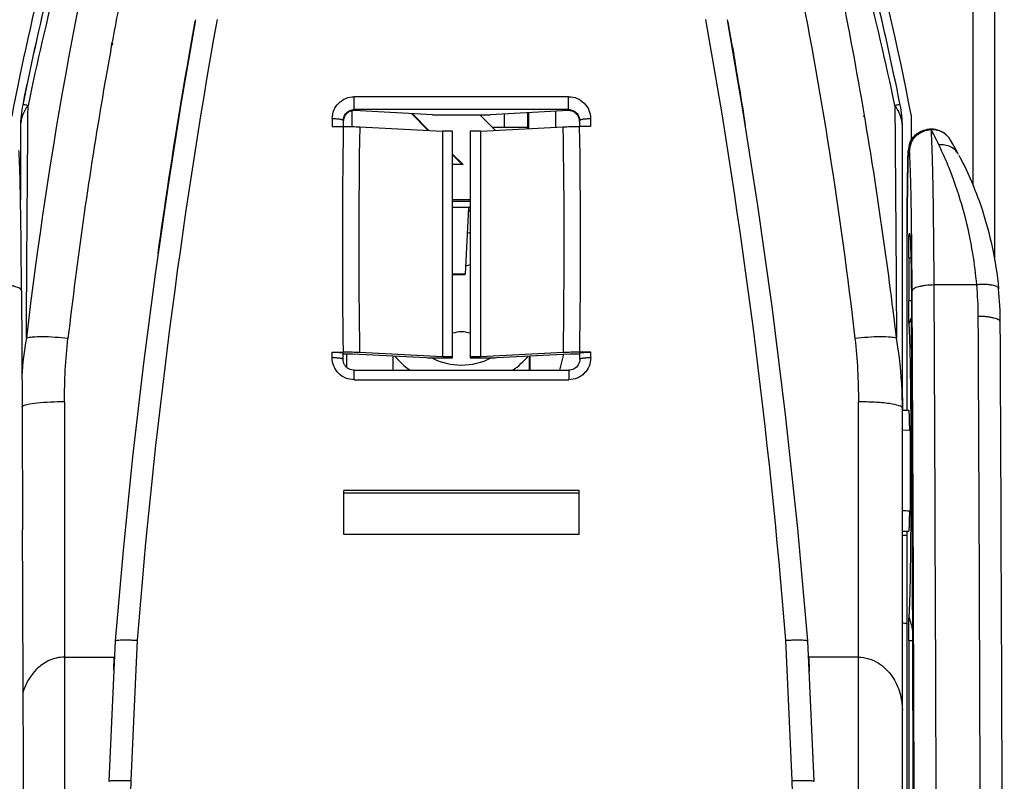
# Model space of a CAD drawing. Units: millimetres. Extents: x 0 to 432, y 0 to 297.
# Drawn here: x 53 to 61, y 210 to 216 of the extents above; entities that cross this region are included whole.
import ezdxf

# ---------------------------------------------------------------- set-up
doc = ezdxf.new("R2010")
doc.units = ezdxf.units.MM
doc.header["$LTSCALE"] = 23.1
doc.layers.get('0').update_dxf_attribs({"linetype": 'CONTINUOUS'})
doc.layers.add('INTF_1', color=7, linetype='CONTINUOUS')
doc.styles.get("Standard").update_dxf_attribs({"font": 'txt', "width": 0.8})
doc.dimstyles.new('DIMSTYLE_2', dxfattribs={"dimtxt": 2.5, "dimasz": 2.5, "dimexe": 1, "dimexo": 0, "dimtad": 1, "dimdec": 0, "dimlfac": 5.714286, "dimtxsty": 'STANDARD', "dimblk": '_FILLED', "dimblk1": '_FILLED', "dimblk2": '_FILLED', "dimcen": 0.09, "dimazin": 2, "dimtp": 0.8, "dimtm": 0.8, "dimtfac": 1, "dimtdec": 0, "dimtofl": 0, "dimtmove": 0, "dimatfit": 3, "dimldrblk": '_FILLED', "dimfxl": 1, "dimtolj": 1, "dimarcsym": 0})

# ---------------------------------------------------------------- blocks, each defined once
blk = doc.blocks.new('_FILLED')
at = {"color": 0, "linetype": 'BYBLOCK'}
blk.add_solid([(0, 0), (-1, 0.166), (-1, -0.166)], dxfattribs=at)
blk = doc.blocks.new('*D1')
at = {"color": 2, "linetype": 'CONTINUOUS'}
for p, q in [((52.6625, 236.7211), (31.5998, 236.7211)), ((32.5998, 236.7211), (32.5998, 170.2314)), ((32.5998, 103.7416), (32.5998, 170.2314)), ((55.6598, 103.7416), (31.5998, 103.7416))]:
    blk.add_line(p, q, dxfattribs=at)
at = {"color": 2, "linetype": 'CONTINUOUS', "xscale": 2.5, "yscale": 2.5, "zscale": 2.5}
for p, rotation in [((32.5998, 236.7211), 90), ((32.5998, 103.7416), 270)]:
    blk.add_blockref('_FILLED', p, dxfattribs=dict(at, rotation=rotation))

msp = doc.modelspace()

# ---------------------------------------------------------------- linework, layer by layer
at = {"layer": 'INTF_1', "color": 7, "linetype": 'CONTINUOUS'}
for p, q in [((60.987, 214.5465), (60.987, 226.9274)), ((58.9834, 215.7438), (58.8605, 216.4605)), ((58.9005, 216.2418), (58.9105, 216.1849)), ((58.9011, 216.2419), (58.911, 216.185)), ((58.9098, 216.1818), (58.9093, 216.1847)), ((58.9406, 216.0067), (58.9098, 216.1818)), ((58.9599, 215.8947), (58.9406, 216.0067)), ((58.9696, 215.8376), (58.9599, 215.8947)), ((58.9755, 215.8019), (58.9696, 215.8376)), ((58.9811, 215.7679), (58.9755, 215.8019)), ((60.2344, 215.7837), (60.23, 215.8054)), ((56.5139, 215.7046), (55.8906, 215.7371)), ((56.5139, 215.7046), (56.9726, 215.7046)), ((57.5958, 215.7371), (56.9726, 215.7046)), ((57.2676, 215.72), (57.2676, 215.5931)), ((57.4909, 215.7317), (57.4909, 215.6048)), ((58.9863, 215.7353), (58.9811, 215.7679)), ((59.1026, 214.9821), (58.9834, 215.7438)), ((58.9912, 215.7041), (58.9863, 215.7353)), ((58.9981, 215.6595), (58.9912, 215.7041)), ((60.322, 215.7027), (60.322, 215.496)), ((55.8031, 215.6588), (55.8031, 215.6107)), ((57.6833, 215.6588), (57.6833, 215.6107)), ((59.0045, 215.6171), (58.9981, 215.6595)), ((53.2345, 215.6091), (53.2345, 215.0295)), ((55.7156, 215.6107), (55.8031, 215.6107)), ((55.9337, 215.608), (56.5921, 215.5736)), ((56.5921, 215.5736), (56.5921, 213.7773)), ((56.6732, 215.5736), (56.5921, 215.5736)), ((56.6732, 213.7691), (56.6732, 215.5736)), ((56.8132, 215.5736), (56.8132, 213.7691)), ((56.8943, 215.5736), (56.8132, 215.5736)), ((56.8943, 215.5736), (57.5528, 215.608)), ((56.8943, 215.5736), (56.8943, 213.7773)), ((56.9886, 215.6062), (57.2676, 215.6062)), ((57.7708, 215.6107), (57.6833, 215.6107)), ((60.252, 196.7733), (60.252, 215.6091)), ((60.4737, 215.5891), (60.4837, 215.5891)), ((60.6503, 215.4753), (60.6345, 215.5031)), ((56.6732, 214.9698), (56.8132, 214.9698)), ((56.7985, 214.964), (56.7737, 214.438)), ((60.2902, 213.3531), (60.2902, 214.7534)), ((60.3099, 214.7554), (60.3055, 214.7554)), ((60.3099, 214.7554), (60.3106, 214.7544)), ((60.3022, 214.5669), (60.3022, 214.2232)), ((56.6732, 214.4336), (56.7733, 214.4336)), ((53.2422, 214.303), (53.2467, 213.3606)), ((55.7145, 213.8145), (55.802, 213.8145)), ((57.7719, 213.8145), (57.6844, 213.8145)), ((55.802, 213.7582), (55.802, 213.8104)), ((55.802, 213.8022), (55.8799, 213.8022)), ((55.8026, 213.7485), (55.802, 213.7582)), ((55.8279, 213.8022), (55.8279, 213.6967)), ((55.8799, 213.8022), (56.4617, 213.7719)), ((56.5921, 213.7773), (55.9324, 213.8117)), ((56.2007, 213.6716), (56.2007, 213.7855)), ((56.6732, 213.7773), (56.5921, 213.7773)), ((56.5921, 213.7691), (56.6732, 213.7691)), ((56.8943, 213.7773), (56.8132, 213.7773)), ((56.8132, 213.7691), (56.8943, 213.7691)), ((57.554, 213.8117), (56.8943, 213.7773)), ((57.0247, 213.7719), (57.6065, 213.8022)), ((57.2857, 213.6716), (57.2857, 213.7855)), ((57.6065, 213.8022), (57.6844, 213.8022)), ((57.6844, 213.7582), (57.6839, 213.7485)), ((57.6844, 213.7582), (57.6844, 213.8104)), ((55.8895, 213.6716), (57.5969, 213.6716)), ((60.252, 213.3706), (60.2522, 213.4513)), ((60.2522, 213.4513), (60.2525, 213.3526)), ((53.2467, 213.3606), (53.2508, 212.4009)), ((60.2516, 213.3526), (60.3016, 213.3531)), ((60.3077, 213.1947), (60.2518, 213.1922)), ((60.3077, 213.1947), (60.2518, 213.1923)), ((60.3079, 213.1943), (60.3151, 213.1943)), ((57.6787, 212.7142), (55.8062, 212.7142)), ((55.8062, 212.3638), (55.8062, 212.7142)), ((57.6787, 212.6926), (55.8062, 212.6926)), ((57.6787, 212.3638), (57.6787, 212.7142)), ((60.3151, 212.5493), (60.3079, 212.5493)), ((55.8062, 212.3658), (57.6787, 212.3658)), ((57.6787, 212.3638), (55.8062, 212.3638)), ((60.2514, 212.391), (60.3016, 212.3906)), ((60.2902, 180.9781), (60.2902, 212.3906)), ((53.9878, 211.5174), (53.9363, 210.4004)), ((59.5501, 210.4004), (59.4986, 211.5174)), ((60.3022, 211.5204), (60.3022, 183.527)), ((53.5845, 211.388), (53.98, 211.388)), ((53.98, 211.3881), (53.9772, 211.2878)), ((53.9772, 211.2877), (53.98, 211.388)), ((59.902, 211.388), (59.5066, 211.388)), ((59.5066, 211.388), (59.5098, 211.275)), ((59.5066, 211.388), (59.5098, 211.2749)), ((59.5098, 211.2757), (59.5066, 211.388))]:
    msp.add_line(p, q, dxfattribs=at)
at = {"layer": 'INTF_1', "color": 9, "linetype": 'CONTINUOUS'}
for p, q in [((60.815, 215.1405), (60.815, 225.6103)), ((53.9597, 216.2608), (53.9623, 216.2748)), ((53.9675, 216.2588), (53.9704, 216.2727)), ((55.8906, 215.7371), (55.8906, 215.8479)), ((57.5958, 215.8479), (55.8906, 215.8479)), ((57.5958, 215.7371), (57.5958, 215.8479)), ((57.5958, 215.7451), (55.8906, 215.7451)), ((57.0842, 215.7104), (57.0842, 215.6062)), ((57.2796, 215.5937), (57.2796, 215.7206)), ((59.9443, 215.6866), (59.943, 215.6952)), ((59.9518, 215.6884), (59.9504, 215.697)), ((55.7156, 215.6738), (55.7156, 215.6107)), ((57.7708, 215.6738), (57.7708, 215.6107)), ((60.299, 215.4241), (60.2987, 215.4141)), ((60.2987, 215.4141), (60.3088, 215.4141)), ((60.3022, 214.5669), (60.3191, 214.5669)), ((56.6732, 214.438), (56.7737, 214.438)), ((60.8432, 214.3512), (60.5044, 214.3496)), ((60.3238, 214.2232), (60.3022, 214.2232)), ((55.7145, 213.77), (55.7145, 213.8145)), ((57.7719, 213.77), (57.7719, 213.8145)), ((55.8895, 213.5956), (55.8895, 213.6716)), ((57.5969, 213.6716), (57.5969, 213.5956)), ((55.8895, 213.5956), (57.5969, 213.5956)), ((53.5845, 213.4197), (53.5845, 203.4502)), ((59.902, 203.4502), (59.902, 213.4197)), ((54.1625, 211.5225), (54.1112, 210.4065)), ((59.3752, 210.4065), (59.3239, 211.5225)), ((60.3022, 211.5204), (60.3339, 211.5204)), ((54.1112, 210.4065), (54.1005, 209.9705)), ((59.3859, 209.9705), (59.3752, 210.4065))]:
    msp.add_line(p, q, dxfattribs=at)
at = {"layer": 'INTF_1', "color": 6, "linetype": 'CONTINUOUS'}
for p, q in [((55.8702, 215.7349), (55.8702, 215.6101)), ((56.4786, 215.5795), (56.3447, 215.7134)), ((56.3504, 215.7131), (56.4843, 215.5792)), ((57.015, 215.5799), (56.8903, 215.7046)), ((56.6732, 215.3904), (56.7564, 215.3073)), ((56.7472, 215.3111), (56.6732, 215.385)), ((56.6732, 215.3111), (56.7472, 215.3111)), ((56.7564, 215.3073), (56.6732, 215.3073)), ((56.7472, 215.3111), (56.7564, 215.3073)), ((56.8132, 215.0284), (56.6732, 215.0284)), ((56.6732, 215.0177), (56.8132, 215.0177)), ((57.2884, 213.7856), (57.2884, 213.6716)), ((57.5264, 213.6716), (57.5585, 213.7997))]:
    msp.add_line(p, q, dxfattribs=at)
at = {"layer": 'INTF_1', "color": 7, "linetype": 'CONTINUOUS'}
for points in [[(54.6259, 216.4605), (54.5129, 215.8037), (54.4057, 215.1279), (54.3055, 214.4363), (54.2126, 213.7264), (54.1262, 212.9835), (54.0503, 212.2362), (53.9878, 211.5175)], [(60.6981, 215.3883), (60.6845, 215.4134), (60.6503, 215.4753)], [(59.4986, 211.5175), (59.4193, 212.4116), (59.3225, 213.3199), (59.2158, 214.1784), (59.1026, 214.9821)], [(55.8895, 213.6716), (55.8804, 213.672), (55.8689, 213.674), (55.8577, 213.6775), (55.8471, 213.6825), (55.8371, 213.6888), (55.8281, 213.6965), (55.8203, 213.7052), (55.8137, 213.715), (55.8084, 213.7256), (55.8047, 213.7369), (55.8026, 213.7485)], [(57.6839, 213.7485), (57.6817, 213.7369), (57.678, 213.7256), (57.6728, 213.715), (57.6662, 213.7052), (57.6583, 213.6965), (57.6493, 213.6888), (57.6394, 213.6825), (57.6287, 213.6775), (57.6175, 213.674), (57.606, 213.672), (57.5969, 213.6716)]]:
    msp.add_lwpolyline(points, dxfattribs=at)
for centre, radius, start, end in [((38.3048, 211.4495), 22.4242, 10.93361, 19.52159), ((75.809, 211.3026), 23.066, 162.73872, 169.03073), ((77.754, 210.8165), 25.0004, 166.13982, 168.54184), ((77.5406, 210.8657), 24.7814, 166.132, 168.5531), ((96.3149, 208.8698), 42.376, 169.73381, 169.98318), ((55.5503, 216.2531), 0.9481, 168.14611, 169.73198), ((57.9192, 216.2483), 0.9655, 10.36713, 11.88102), ((36.1887, 212.2774), 23.0558, 9.90153, 10.35628), ((98.4152, 208.5083), 44.5072, 169.99522, 171.67899), ((29.2474, 211.0753), 30.1005, 9.37303, 9.77345), ((54.1095, 215.6091), 0.875, 168.54126, 180.00035), ((59.377, 215.6091), 0.875, 0.00003, 11.51006), ((55.8894, 215.6506), 0.0864, 174.57046, 179.99655), ((57.597, 215.6506), 0.0864, 0.00345, 5.42954), ((60.4837, 215.4142), 0.175, 47.70477, 89.99939), ((60.4748, 215.4139), 0.1761, 157.57344, 179.9299), ((61.5791, 215.3511), 1.2823, 176.73664, 177.05412), ((100.9519, 208.1278), 47.0722, 171.66763, 172.09555), ((56.7432, 214.2392), 0.7, 84.24679, 85.56964), ((56.7432, 214.7204), 0.2188, 278.88673, 288.72883), ((58.0557, 214.0396), 2.9751, 0.26017, 5.40206), ((-2788.6939, 202.1926), 2849.0435, 0.0330208, 0.2391563), ((-2798.5041, 200.4251), 2859.5673, 0.0294852, 0.2730583), ((56.7432, 213.7579), 0.2188, 71.27117, 108.71364), ((56.7432, 214.2392), 0.7, 220.62185, 234.20092), ((56.7432, 214.2392), 0.7, 305.79908, 319.37815), ((16.5371, 212.88), 43.7792, 359.98925, 0.4113), ((14.7497, 212.8698), 45.5666, 359.59698, 0.00248), ((59.5543, 196.579), 15.9891, 87.29927, 87.50121), ((-2835.1307, 200.3609), 2888.4066, 0.0304661, 0.238831), ((60.3027, 212.0079), 0.35, 92.05515, 98.34108), ((60.3027, 212.0082), 0.3503, 261.66141, 267.94248)]:
    msp.add_arc(centre, radius, start, end, dxfattribs=at)
at = {"layer": 'INTF_1', "color": 9, "linetype": 'CONTINUOUS'}
for centre, radius, start, end in [((86.6949, 210.2636), 33.28, 169.13465, 169.59392), ((105.5407, 207.422), 51.5415, 169.89797, 175.43693), ((8.1156, 207.4439), 51.3705, 4.55384, 10.11126), ((87.3969, 210.1356), 33.9935, 169.61937, 170.40784), ((90.1478, 209.6975), 36.779, 170.44894, 173.40203), ((24.2829, 209.6579), 36.1751, 6.77481, 9.59614), ((112.1915, 214.6801), 56.3961, 179.05454, 180.87953), ((111.9362, 214.6712), 56.0103, 179.0417, 180.87925), ((1.3968, 214.6711), 56.1638, 359.12326, 0.95578), ((1.1409, 214.6801), 56.5501, 359.12296, 0.94298), ((60.4899, 215.4174), 0.168, 30.65166, 46.41284), ((58.125, 214.2862), 2.6891, 24.5244, 25.98727), ((57.98, 214.22), 2.8485, 23.48265, 24.52391), ((57.8307, 214.1563), 3.0108, 20.63476, 23.46238), ((56.7432, 214.2392), 0.5266, 82.33291, 84.97646), ((59.8156, 214.567), 0.5249, 18.27126, 21.03546), ((-2847.6118, 200.2927), 2907.9751, 0.0315998, 0.2760411), ((-2857.1194, 200.2931), 2917.6577, 0.0315991, 0.276037), ((58.0374, 214.0859), 2.8183, 0.27581, 5.40171), ((59.8256, 214.2255), 0.515, 338.56167, 344.26905), ((-2808.232, 200.4259), 2869.1203, 0.0294848, 0.2730585), ((56.327, 213.3958), 3.0917, 170.13682, 175.75739), ((56.7432, 214.2392), 0.5266, 243.32382, 296.67856), ((59.8254, 211.5182), 0.5152, 8.94679, 21.42815)]:
    msp.add_arc(centre, radius, start, end, dxfattribs=at)
at = {"layer": 'INTF_1', "color": 7, "linetype": 'CONTINUOUS'}
for centre, major_axis, ratio, start_param, end_param in [((55.8906, 215.6502), (0.0661, -0.0604), 0.948645, 2.285345, 2.356332), ((57.5958, 215.6502), (0.0661, 0.0604), 0.948645, 0.785261, 0.856247), ((56.886, 214.9638), (0.0875, 0), 0.185356, 2.763917, 3.132866), ((56.7733, 214.6961), (0, 0.2625), 0.008728, -3.141593, -2.958295), ((56.5921, 213.7773), (0.175, 0), 0.046679, -2.412064, -1.570796), ((56.8943, 213.7773), (0.175, 0), 0.046679, -1.570796, -0.729529)]:
    msp.add_ellipse(centre, major_axis=major_axis, ratio=ratio, start_param=start_param, end_param=end_param, dxfattribs=at)
at = {"layer": 'INTF_1', "color": 9, "linetype": 'CONTINUOUS'}
for points, knots in [([(54.5139, 219.8056), (54.3637, 219.3282), (53.8135, 217.4001), (53.4586, 215.4188), (53.281, 213.9254)], [0, 0, 0, 0, 0.24969, 1, 1, 1, 1]), ([(54.506, 219.8054), (54.2626, 219.1476), (53.8991, 218.1588), (53.5245, 216.8057), (53.3661, 216.1217), (53.2943, 215.7781)], [0, 0, 0, 0, 0.499816, 0.749906, 1, 1, 1, 1]), ([(59.9504, 215.697), (59.8911, 216.0459), (59.6342, 217.4306), (59.2888, 218.7996), (58.9726, 219.8056)], [0, 0, 0, 0, 0.25126, 1, 1, 1, 1]), ([(60.1921, 215.7782), (60.12, 216.1217), (59.9616, 216.8057), (59.5876, 218.1589), (59.2243, 219.1478), (58.9805, 219.8054)], [0, 0, 0, 0, 0.250092, 0.500183, 1, 1, 1, 1]), ([(58.6765, 219.76), (58.9681, 218.8137), (59.4515, 216.8814), (59.7593, 214.9148), (59.8742, 213.9235)], [0, 0, 0, 0, 0.498054, 1, 1, 1, 1]), ([(53.2943, 215.7781), (53.2848, 215.7651), (53.2522, 215.7144), (53.2345, 215.6533), (53.2345, 215.6091)], [0, 0, 0, 0, 0.267406, 1, 1, 1, 1]), ([(53.2943, 215.7781), (53.2882, 215.7791), (53.2781, 215.7805), (53.2639, 215.7829), (53.2575, 215.7826), (53.2521, 215.7838), (53.2519, 215.7829)], [0, 0, 0, 0, 0.431799, 0.743452, 0.932962, 1, 1, 1, 1]), ([(53.281, 213.9254), (53.2821, 214.0821), (53.2863, 214.6996), (53.2908, 215.3172), (53.2943, 215.7781)], [0, 0, 0, 0, 0.253684, 1, 1, 1, 1]), ([(55.7156, 215.6738), (55.7156, 215.6964), (55.7246, 215.742), (55.7634, 215.7999), (55.8216, 215.8388), (55.8677, 215.8479), (55.8906, 215.8479)], [0, 0, 0, 0, 0.248319, 0.497589, 0.748277, 1, 1, 1, 1]), ([(57.5958, 215.8479), (57.6187, 215.8479), (57.6648, 215.8388), (57.723, 215.7999), (57.7618, 215.742), (57.7708, 215.6964), (57.7708, 215.6738)], [0, 0, 0, 0, 0.251723, 0.502411, 0.751681, 1, 1, 1, 1]), ([(60.2344, 215.7837), (60.2342, 215.7846), (60.2288, 215.783), (60.2224, 215.7834), (60.2083, 215.7807), (60.1982, 215.7792), (60.1921, 215.7782)], [0, 0, 0, 0, 0.065815, 0.255275, 0.567372, 1, 1, 1, 1]), ([(60.1921, 215.7782), (60.1933, 215.6261), (60.1979, 215.0085), (60.2023, 214.3909), (60.2054, 213.9254)], [0, 0, 0, 0, 0.246306, 1, 1, 1, 1]), ([(60.252, 215.6091), (60.252, 215.6236), (60.2465, 215.684), (60.2193, 215.7411), (60.1921, 215.7782)], [0, 0, 0, 0, 0.238872, 1, 1, 1, 1]), ([(55.8031, 215.6588), (55.8031, 215.6698), (55.8076, 215.6924), (55.8268, 215.7211), (55.8559, 215.7405), (55.8791, 215.7451), (55.8906, 215.7451)], [0, 0, 0, 0, 0.245101, 0.4929, 0.744873, 1, 1, 1, 1]), ([(57.5958, 215.7451), (57.6074, 215.7451), (57.6306, 215.7405), (57.6597, 215.7211), (57.6789, 215.6924), (57.6833, 215.6698), (57.6833, 215.6588)], [0, 0, 0, 0, 0.255127, 0.5071, 0.754899, 1, 1, 1, 1]), ([(55.7156, 215.6738), (55.7268, 215.6738), (55.743, 215.6733), (55.7636, 215.6715), (55.7767, 215.6697), (55.7875, 215.6675), (55.7948, 215.6653), (55.7992, 215.6633), (55.8017, 215.6617), (55.8031, 215.6599), (55.8031, 215.6588)], [0, 0, 0, 0, 0.368898, 0.536163, 0.683602, 0.806018, 0.899542, 0.934883, 0.962748, 1, 1, 1, 1]), ([(57.6833, 215.6588), (57.6833, 215.6599), (57.6847, 215.6617), (57.6873, 215.6633), (57.6916, 215.6653), (57.6989, 215.6675), (57.7097, 215.6697), (57.7228, 215.6715), (57.7434, 215.6733), (57.7597, 215.6738), (57.7708, 215.6738)], [0, 0, 0, 0, 0.037252, 0.065117, 0.100458, 0.193982, 0.316398, 0.463837, 0.631102, 1, 1, 1, 1]), ([(60.4837, 215.5891), (60.461, 215.5891), (60.415, 215.58), (60.3568, 215.5411), (60.3179, 215.4829), (60.3088, 215.4369), (60.3088, 215.4141)], [0, 0, 0, 0, 0.249982, 0.499975, 0.749982, 1, 1, 1, 1]), ([(60.3088, 215.4141), (60.3088, 215.4363), (60.3181, 215.4813), (60.3569, 215.538), (60.4145, 215.5761), (60.46, 215.5852), (60.4826, 215.5855)], [0, 0, 0, 0, 0.247532, 0.496693, 0.7478, 1, 1, 1, 1]), ([(60.5044, 214.3496), (60.5037, 214.4948), (60.5018, 214.7629), (60.4975, 215.0809), (60.493, 215.2949), (60.4896, 215.4176), (60.486, 215.5115), (60.4831, 215.5643), (60.4813, 215.5855)], [0, 0, 0, 0, 0.352492, 0.650438, 0.771868, 0.871759, 0.948289, 1, 1, 1, 1]), ([(60.5422, 215.4644), (60.5307, 215.4881), (60.5107, 215.5286), (60.4902, 215.5689), (60.4813, 215.5855)], [0, 0, 0, 0, 0.582874, 1, 1, 1, 1]), ([(60.6057, 215.5391), (60.5933, 215.5509), (60.5741, 215.5642), (60.553, 215.5731), (60.5475, 215.5751)], [0, 0, 0, 0, 0.748334, 1, 1, 1, 1]), ([(60.6981, 215.3883), (60.6911, 215.4012), (60.6727, 215.4252), (60.6349, 215.4512), (60.59, 215.4652), (60.5581, 215.4661), (60.5422, 215.4645)], [0, 0, 0, 0, 0.240438, 0.485614, 0.738851, 1, 1, 1, 1]), ([(60.2987, 215.4141), (60.2984, 215.408), (60.2968, 215.3757), (60.2959, 215.3433), (60.2953, 215.317)], [0, 0, 0, 0, 0.187734, 1, 1, 1, 1]), ([(60.3296, 214.3028), (60.3289, 214.4333), (60.3272, 214.6742), (60.3234, 214.96), (60.3193, 215.1523), (60.3163, 215.2627), (60.313, 215.3474), (60.3104, 215.395), (60.3088, 215.4141)], [0, 0, 0, 0, 0.352243, 0.650069, 0.771383, 0.871379, 0.948156, 1, 1, 1, 1]), ([(60.2953, 215.317), (60.2932, 215.2349), (60.2909, 215.047), (60.2902, 214.8592), (60.2902, 214.7534)], [0, 0, 0, 0, 0.437118, 1, 1, 1, 1]), ([(60.8432, 214.3512), (60.8361, 214.4344), (60.7996, 214.7287), (60.7234, 215.018), (60.6483, 215.2174)], [0, 0, 0, 0, 0.281546, 1, 1, 1, 1]), ([(53.2422, 214.3035), (53.2422, 214.3108), (53.2307, 214.3217), (53.2128, 214.3299), (53.1917, 214.3368), (53.1664, 214.3423), (53.1265, 214.3481), (53.095, 214.3497), (53.0732, 214.3498)], [0, 0, 0, 0, 0.119626, 0.215453, 0.336423, 0.480077, 0.642248, 1, 1, 1, 1]), ([(60.5044, 214.3496), (60.4823, 214.3495), (60.4501, 214.3478), (60.4092, 214.3419), (60.3831, 214.3363), (60.3612, 214.3292), (60.3425, 214.3207), (60.33, 214.31), (60.3296, 214.3024)], [0, 0, 0, 0, 0.353631, 0.515304, 0.659319, 0.781317, 0.878552, 1, 1, 1, 1]), ([(61.0176, 214.3197), (61.0175, 214.3229), (61.014, 214.3301), (61.0028, 214.3377), (60.9864, 214.3441), (60.9647, 214.3489), (60.9386, 214.3522), (60.9088, 214.3538), (60.8766, 214.3535), (60.8545, 214.3522), (60.8432, 214.3512)], [0, 0, 0, 0, 0.051361, 0.120472, 0.215023, 0.335265, 0.478683, 0.641116, 0.817316, 1, 1, 1, 1]), ([(61.0308, 214.0531), (61.031, 214.0563), (61.029, 214.0616), (61.0238, 214.0671), (61.0155, 214.0733), (61.0009, 214.0802), (60.9792, 214.0869), (60.9528, 214.0925), (60.9226, 214.0966), (60.8898, 214.099), (60.8672, 214.0995), (60.8557, 214.0994)], [0, 0, 0, 0, 0.050485, 0.08206, 0.119582, 0.214319, 0.335024, 0.478969, 0.64177, 0.817956, 1, 1, 1, 1]), ([(53.6124, 213.9235), (53.5442, 213.9312), (53.4493, 213.9388), (53.3387, 213.9359), (53.2962, 213.9307), (53.281, 213.9254)], [0, 0, 0, 0, 0.618453, 0.854979, 1, 1, 1, 1]), ([(60.2054, 213.9254), (60.1903, 213.9307), (60.1478, 213.9359), (60.0372, 213.9388), (59.9423, 213.9312), (59.8742, 213.9235)], [0, 0, 0, 0, 0.145017, 0.381519, 1, 1, 1, 1]), ([(60.252, 213.3706), (60.252, 213.4167), (60.2484, 213.6024), (60.2294, 213.7879), (60.2054, 213.9254)], [0, 0, 0, 0, 0.248242, 1, 1, 1, 1]), ([(55.802, 213.7582), (55.802, 213.7591), (55.8005, 213.7605), (55.7981, 213.7617), (55.7937, 213.7633), (55.7864, 213.765), (55.7707, 213.7675), (55.7464, 213.7694), (55.7257, 213.77), (55.7145, 213.77)], [0, 0, 0, 0, 0.031816, 0.058245, 0.092723, 0.185716, 0.308685, 0.626498, 1, 1, 1, 1]), ([(55.8895, 213.5956), (55.8667, 213.5956), (55.8206, 213.6047), (55.7625, 213.6436), (55.7236, 213.7015), (55.7145, 213.7474), (55.7145, 213.77)], [0, 0, 0, 0, 0.251021, 0.501454, 0.75104, 1, 1, 1, 1]), ([(57.7719, 213.77), (57.7719, 213.7474), (57.7628, 213.7015), (57.724, 213.6436), (57.6658, 213.6047), (57.6197, 213.5956), (57.5969, 213.5956)], [0, 0, 0, 0, 0.24896, 0.498546, 0.748979, 1, 1, 1, 1]), ([(57.7719, 213.77), (57.7607, 213.77), (57.7401, 213.7694), (57.7158, 213.7675), (57.7, 213.765), (57.6927, 213.7633), (57.6883, 213.7617), (57.686, 213.7605), (57.6844, 213.7591), (57.6844, 213.7582)], [0, 0, 0, 0, 0.373502, 0.691315, 0.814284, 0.907277, 0.941755, 0.968184, 1, 1, 1, 1]), ([(53.5845, 213.4197), (53.5475, 213.4197), (53.4751, 213.418), (53.3748, 213.4113), (53.2978, 213.3994), (53.2546, 213.3892), (53.2418, 213.3806)], [0, 0, 0, 0, 0.319499, 0.627807, 0.866539, 1, 1, 1, 1]), ([(60.252, 213.3705), (60.252, 213.3741), (60.2435, 213.3829), (60.2095, 213.3956), (60.1362, 213.4087), (60.0278, 213.4175), (59.9449, 213.4197), (59.902, 213.4197)], [0, 0, 0, 0, 0.0298, 0.087732, 0.309578, 0.641259, 1, 1, 1, 1]), ([(53.9363, 210.4004), (53.9363, 210.4009), (53.9376, 210.402), (53.9402, 210.4029), (53.9445, 210.4039), (53.9532, 210.4052), (53.9678, 210.4064), (53.9893, 210.4074), (54.0154, 210.4079), (54.0453, 210.408), (54.0776, 210.4075), (54.0999, 210.4069), (54.1112, 210.4065)], [0, 0, 0, 0, 0.008333, 0.024161, 0.048745, 0.082174, 0.174608, 0.29836, 0.448844, 0.620381, 0.806459, 1, 1, 1, 1]), ([(59.3752, 210.4065), (59.3866, 210.4069), (59.4088, 210.4075), (59.4412, 210.408), (59.471, 210.4079), (59.4971, 210.4074), (59.5186, 210.4064), (59.5332, 210.4052), (59.542, 210.4039), (59.5462, 210.4029), (59.5489, 210.402), (59.5501, 210.4009), (59.5501, 210.4004)], [0, 0, 0, 0, 0.193541, 0.379619, 0.551156, 0.70164, 0.825392, 0.917826, 0.951255, 0.975839, 0.991667, 1, 1, 1, 1])]:
    msp.add_open_spline(points, degree=3, knots=knots, dxfattribs=at)
at = {"layer": 'INTF_1', "color": 7, "linetype": 'CONTINUOUS'}
for points, knots in [([(60.23, 215.8054), (60.1194, 216.3483), (59.8657, 217.4125), (59.5497, 218.4201), (59.377, 218.9072)], [0, 0, 0, 0, 0.500004, 1, 1, 1, 1]), ([(55.8844, 215.7372), (55.8742, 215.7365), (55.8539, 215.7315), (55.8281, 215.7139), (55.81, 215.6888), (55.8044, 215.6688), (55.8035, 215.6587)], [0, 0, 0, 0, 0.251618, 0.502259, 0.751613, 1, 1, 1, 1]), ([(57.683, 215.6587), (57.682, 215.6688), (57.6765, 215.6888), (57.6583, 215.7139), (57.6325, 215.7315), (57.6122, 215.7365), (57.602, 215.7372)], [0, 0, 0, 0, 0.248387, 0.497741, 0.748382, 1, 1, 1, 1]), ([(55.8031, 215.6107), (55.827, 215.6107), (55.8705, 215.6103), (55.914, 215.609), (55.9337, 215.608)], [0, 0, 0, 0, 0.548101, 1, 1, 1, 1]), ([(57.5528, 215.608), (57.5724, 215.609), (57.6159, 215.6103), (57.6595, 215.6107), (57.6833, 215.6107)], [0, 0, 0, 0, 0.451899, 1, 1, 1, 1]), ([(60.312, 215.4811), (60.3186, 215.4969), (60.3365, 215.5268), (60.3751, 215.5617), (60.4221, 215.584), (60.4566, 215.5891), (60.4737, 215.5891)], [0, 0, 0, 0, 0.250078, 0.499941, 0.750178, 1, 1, 1, 1]), ([(53.2345, 215.0314), (53.233, 215.1107), (53.2307, 215.2189), (53.2258, 215.3482), (53.2232, 215.3983), (53.2216, 215.4194)], [0, 0, 0, 0, 0.612934, 0.836509, 1, 1, 1, 1]), ([(60.2901, 214.7534), (60.2901, 214.8244), (60.2905, 214.9595), (60.292, 215.146), (60.2945, 215.2963), (60.2968, 215.3824), (60.2986, 215.417)], [0, 0, 0, 0, 0.320652, 0.610782, 0.843277, 1, 1, 1, 1]), ([(60.7005, 215.3836), (60.7332, 215.3226), (60.8017, 215.1808), (60.8946, 214.938), (60.9741, 214.645), (61.007, 214.4319), (61.0176, 214.3197)], [0, 0, 0, 0, 0.185897, 0.422391, 0.697281, 1, 1, 1, 1]), ([(53.2422, 214.3035), (53.2419, 214.3712), (53.2404, 214.6138), (53.2378, 214.8564), (53.2345, 215.0314)], [0, 0, 0, 0, 0.278689, 1, 1, 1, 1]), ([(60.3022, 214.5669), (60.3022, 214.5792), (60.3023, 214.6032), (60.3024, 214.6381), (60.3027, 214.6703), (60.3031, 214.6948), (60.3034, 214.7122), (60.3037, 214.7231), (60.3039, 214.7326), (60.3042, 214.7405), (60.3045, 214.7467), (60.3048, 214.7508), (60.305, 214.7532), (60.3052, 214.7544), (60.3053, 214.755), (60.3054, 214.7554), (60.3055, 214.7554)], [0, 0, 0, 0, 0.194566, 0.382456, 0.555291, 0.706643, 0.772447, 0.830859, 0.881336, 0.923337, 0.956389, 0.980258, 0.988698, 0.994784, 0.998515, 1, 1, 1, 1]), ([(60.3106, 214.7545), (60.3113, 214.7526), (60.312, 214.7466), (60.3133, 214.735), (60.3143, 214.7177), (60.3155, 214.6951), (60.3166, 214.6672), (60.3181, 214.6199), (60.3198, 214.5493), (60.3215, 214.4519), (60.323, 214.3397), (60.3241, 214.2157), (60.3245, 214.1293), (60.3247, 214.0847)], [0, 0, 0, 0, 0.009212, 0.026726, 0.052504, 0.086416, 0.128214, 0.177637, 0.298098, 0.444585, 0.613389, 0.800308, 1, 1, 1, 1]), ([(60.305, 214.0372), (60.3047, 214.04), (60.3043, 214.0473), (60.3035, 214.0686), (60.3029, 214.1062), (60.3023, 214.1609), (60.3022, 214.2015), (60.3022, 214.2232)], [0, 0, 0, 0, 0.044446, 0.118342, 0.344498, 0.650862, 1, 1, 1, 1]), ([(60.3222, 212.8718), (60.3222, 213.0075), (60.3217, 213.2057), (60.3196, 213.4604), (60.3176, 213.628), (60.3151, 213.7724), (60.3123, 213.8889), (60.3096, 213.967), (60.307, 214.0129), (60.3057, 214.0301), (60.305, 214.0372)], [0, 0, 0, 0, 0.349156, 0.510189, 0.655485, 0.780615, 0.881656, 0.955549, 0.981568, 1, 1, 1, 1]), ([(55.7145, 213.8145), (55.7202, 213.8145), (55.7314, 213.8144), (55.7476, 213.8142), (55.7626, 213.8138), (55.7757, 213.8133), (55.7864, 213.8128), (55.7937, 213.8122), (55.798, 213.8116), (55.8001, 213.8112), (55.8013, 213.811), (55.802, 213.8106), (55.802, 213.8104)], [0, 0, 0, 0, 0.19471, 0.381864, 0.55424, 0.705231, 0.82911, 0.921261, 0.95436, 0.978431, 0.993409, 1, 1, 1, 1]), ([(55.9324, 213.8117), (55.9128, 213.8128), (55.8693, 213.8141), (55.8259, 213.8145), (55.802, 213.8145)], [0, 0, 0, 0, 0.451986, 1, 1, 1, 1]), ([(57.6844, 213.8145), (57.6606, 213.8145), (57.6171, 213.8141), (57.5736, 213.8128), (57.554, 213.8117)], [0, 0, 0, 0, 0.548014, 1, 1, 1, 1]), ([(57.6844, 213.8104), (57.6844, 213.8106), (57.6851, 213.811), (57.6863, 213.8112), (57.6884, 213.8116), (57.6927, 213.8122), (57.7, 213.8128), (57.7108, 213.8133), (57.7238, 213.8138), (57.7388, 213.8142), (57.755, 213.8144), (57.7662, 213.8145), (57.7719, 213.8145)], [0, 0, 0, 0, 0.006591, 0.021569, 0.04564, 0.078739, 0.17089, 0.294769, 0.44576, 0.618136, 0.80529, 1, 1, 1, 1]), ([(60.3016, 213.353), (60.3019, 213.353), (60.3022, 213.3518), (60.3026, 213.3501), (60.303, 213.3467), (60.3034, 213.3421), (60.3038, 213.3362), (60.3044, 213.3259), (60.3051, 213.3099), (60.3059, 213.2871), (60.3066, 213.2599), (60.3073, 213.2284), (60.3077, 213.2061), (60.3079, 213.1943)], [0, 0, 0, 0, 0.004927, 0.017593, 0.038437, 0.067486, 0.104627, 0.149721, 0.263203, 0.406769, 0.578846, 0.777312, 1, 1, 1, 1]), ([(60.305, 211.7064), (60.3057, 211.7135), (60.307, 211.7307), (60.3096, 211.7766), (60.3123, 211.8547), (60.3151, 211.9712), (60.3176, 212.1156), (60.3196, 212.2832), (60.3217, 212.5379), (60.3222, 212.7361), (60.3222, 212.8718)], [0, 0, 0, 0, 0.018432, 0.044451, 0.118345, 0.219385, 0.344515, 0.489811, 0.650844, 1, 1, 1, 1]), ([(60.3079, 212.5493), (60.3077, 212.5375), (60.3073, 212.5152), (60.3066, 212.4837), (60.3059, 212.4564), (60.3051, 212.4337), (60.3044, 212.4177), (60.3038, 212.4074), (60.3034, 212.4015), (60.303, 212.3969), (60.3026, 212.3935), (60.3022, 212.3918), (60.3019, 212.3906), (60.3016, 212.3906)], [0, 0, 0, 0, 0.222699, 0.421392, 0.593703, 0.737318, 0.85067, 0.895667, 0.932707, 0.961667, 0.982447, 0.99508, 1, 1, 1, 1]), ([(60.3022, 211.5204), (60.3022, 211.5421), (60.3023, 211.5827), (60.3029, 211.6374), (60.3035, 211.675), (60.3043, 211.6963), (60.3047, 211.7036), (60.305, 211.7064)], [0, 0, 0, 0, 0.349138, 0.655502, 0.881658, 0.955554, 1, 1, 1, 1]), ([(53.9878, 211.5175), (53.9879, 211.5181), (53.989, 211.5194), (53.9936, 211.5214), (54.0034, 211.5232), (54.0194, 211.5248), (54.0409, 211.5257), (54.067, 211.526), (54.0968, 211.5255), (54.1233, 211.5246), (54.1455, 211.5236), (54.1568, 211.523), (54.1625, 211.5224)], [0, 0, 0, 0, 0.010056, 0.026746, 0.085354, 0.177789, 0.301179, 0.451071, 0.621884, 0.807197, 0.903122, 1, 1, 1, 1]), ([(59.3239, 211.5224), (59.3296, 211.5229), (59.3409, 211.5236), (59.3631, 211.5246), (59.3897, 211.5255), (59.4194, 211.526), (59.4455, 211.5257), (59.467, 211.5248), (59.483, 211.5232), (59.4928, 211.5214), (59.4974, 211.5194), (59.4986, 211.5181), (59.4986, 211.5175)], [0, 0, 0, 0, 0.09688, 0.192805, 0.378117, 0.54893, 0.698822, 0.822211, 0.914646, 0.973254, 0.989944, 1, 1, 1, 1]), ([(53.5845, 211.3881), (53.5422, 211.3887), (53.4591, 211.3687), (53.3312, 211.2776), (53.2738, 211.1735), (53.2537, 211.1037)], [0, 0, 0, 0, 0.273595, 0.530589, 1, 1, 1, 1]), ([(59.902, 211.3881), (59.9572, 211.3889), (60.0652, 211.3546), (60.1759, 211.2421), (60.2373, 211.1082), (60.2513, 211.0137), (60.2519, 210.9673)], [0, 0, 0, 0, 0.275901, 0.529775, 0.768486, 1, 1, 1, 1])]:
    msp.add_open_spline(points, degree=3, knots=knots, dxfattribs=at)
at = {"layer": 'INTF_1', "color": 9, "linetype": 'CONTINUOUS'}
for points in [[(60.5475, 215.5751), (60.527, 215.5826), (60.5045, 215.5863), (60.4826, 215.5855)], [(53.5845, 213.4197), (53.5845, 213.5879), (53.593, 213.7564), (53.6124, 213.9235)], [(59.8741, 213.9235), (59.8935, 213.7564), (59.9021, 213.5879), (59.9021, 213.4197)]]:
    msp.add_open_spline(points, degree=3, dxfattribs=at)
at = {"layer": 'INTF_1', "color": 7, "linetype": 'CONTINUOUS'}
msp.add_open_spline([(60.6402, 215.4924), (60.6307, 215.5115), (60.6173, 215.5292), (60.6015, 215.5436)], degree=3, dxfattribs=at)

# ---------------------------------------------------------------- dimensions: what is measured, and where the dimension line sits
at = {"color": 2, "linetype": 'CONTINUOUS'}
dim = msp.add_linear_dim(base=(32.5998, 236.7211), p1=(55.6598, 103.7416), p2=(52.6625, 236.7211), angle=90, dimstyle='DIMSTYLE_2', dxfattribs=at)
dim.commit()
dim.dimension.update_dxf_attribs({"geometry": '*D1', "text_midpoint": (32.5998, 167.2314), "dimtype": 160})

doc.saveas('drawing.dxf')
